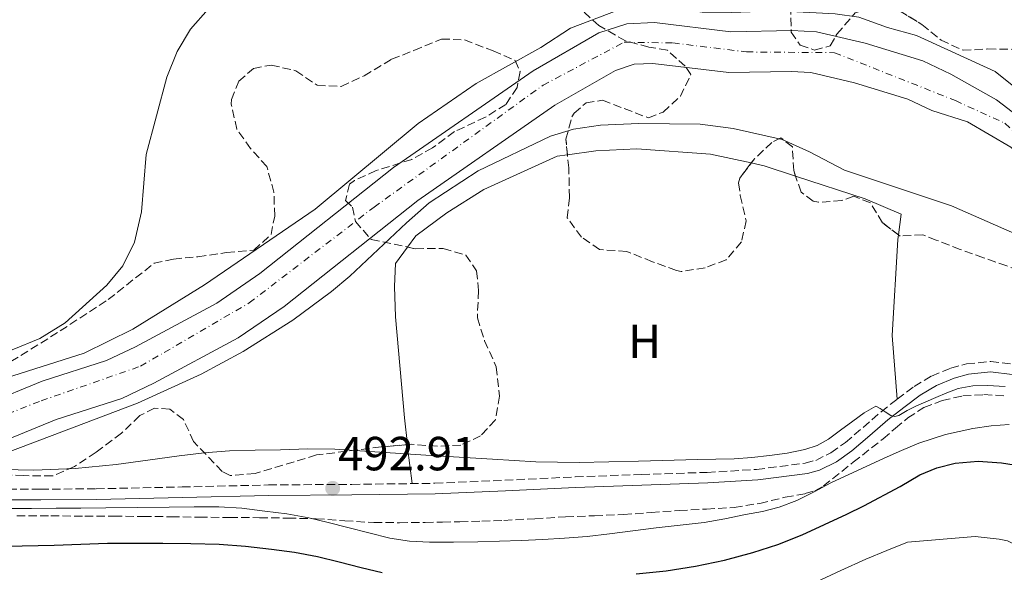
# Model space of a CAD drawing. Units: metres. Extents: x 563146 to 566582, y 4724093 to 4726439.
# Drawn here: x 563594 to 563799, y 4724452 to 4724567 of the extents above; entities that cross this region are included whole.
import ezdxf
from ezdxf.enums import TextEntityAlignment as Align

# ---------------------------------------------------------------- set-up
doc = ezdxf.new("R2010")
doc.units = ezdxf.units.M
doc.header["$MEASUREMENT"] = 0
doc.linetypes.add('DGN Style 3', pattern=[2.435890702152634, 1.739921930109024, -0.6959687720436097])
doc.linetypes.add('DGN Style 4', pattern=[2.7856150101045474, 1.391937544087219, -0.6959687720436097, 0.001739921930109024, -0.6959687720436097])
for name, color, linetype, lineweight in [('Camino', 7, 'DGN Style 3', 0), ('Cauce permanente', 151, 'Continuous', 13), ('Cauce permanente (área)', 142, 'Continuous', 13), ('Cota de punto acotado terreno', 7, 'Continuous', 0), ('Curva de nivel directora', 30, 'Continuous', 30), ('Curva de nivel intermedia', 30, 'Continuous', 0), ('Eje cauce permanente (área)', 70, 'DGN Style 4', 0), ('Etiqueta de uso rústico', 92, 'Continuous', 0), ('Línea de cambio de uso (parcela vista)', 92, 'Continuous', 0), ('Margen derecho', 7, 'Continuous', 0), ('Punto acotado terreno (símbolo)', 7, 'Continuous', 0), ('Zona arbolada', 92, 'DGN Style 3', 0)]:
    doc.layers.add(name, color=color, linetype=linetype, lineweight=lineweight)
doc.styles.add('Style-Arial', font='arial.ttf')

# ---------------------------------------------------------------- blocks, each defined once
blk = doc.blocks.new('5PATER')
at = {"layer": 'Punto acotado terreno (símbolo)', "linetype": 'Continuous', "lineweight": 0}
h = blk.add_hatch(color=51, dxfattribs=at)
edge = h.paths.add_edge_path()
edge.add_ellipse((0, 0), major_axis=(-0.1095731443231308, -0.1110710700762829), ratio=0.9994222409660317, start_angle=0, end_angle=360)

msp = doc.modelspace()

# ---------------------------------------------------------------- linework, layer by layer
at = {"layer": 'Camino', "color": 7, "linetype": 'DGN Style 3', "lineweight": 0}
msp.add_polyline3d([(563586.4600000009, 4724469.28, 493.7100000000065), (563598.0599999992, 4724469.300000001, 493.5899999999965), (563609.670000001, 4724469.390000002, 493.4900000000054), (563627.6700000009, 4724469.780000002, 493.300000000003), (563645.6999999976, 4724470.190000001, 493.1000000000058), (563663.1099999998, 4724470.320000002, 492.7799999999989), (563680.4699999981, 4724470.540000001, 492.3200000000071), (563695.1099999986, 4724471.170000002, 491.820000000007), (563709.7800000003, 4724471.890000002, 491.3800000000047), (563723.6099999994, 4724472.380000001, 491.1900000000023), (563737.3899999993, 4724472.83, 491.020000000004), (563747.7100000014, 4724473.430000002, 490.8800000000048), (563757.8700000002, 4724474.75, 490.6900000000024), (563760.0499999997, 4724475.34, 490.5800000000018), (563763.239999997, 4724476.930000002, 490.3000000000028), (563766.260000001, 4724479.090000001, 490.0500000000029), (563769.9499999991, 4724482.24, 489.8800000000046), (563773.7199999976, 4724485.480000001, 489.6999999999971), (563777.1099999985, 4724488.150000002, 489.4600000000063), (563780.6299999988, 4724490.78, 489.2299999999959), (563784.2800000011, 4724492.970000001, 489.0800000000019), (563788.2699999987, 4724494.609999999, 488.9900000000054), (563791.5799999969, 4724495.51, 488.9600000000065), (563796.6200000015, 4724496.030000002, 488.9100000000035), (563801.5599999991, 4724495.45, 488.8800000000047)], dxfattribs=at)
at = {"layer": 'Cauce permanente', "color": 151, "linetype": 'Continuous', "lineweight": 13}
for points in [[(563586.8399999999, 4724487.180000001, 484.570000000007), (563598.4000000004, 4724491.9, 484.5899999999965), (563611.8399999999, 4724496.220000001, 484.5899999999965), (563617.8899999997, 4724499.100000001, 484.5500000000029), (563634.8899999997, 4724508.220000001, 484.4900000000052), (563643.8499999996, 4724514.380000001, 484.5299999999989), (563671.8099999996, 4724536.539999999, 484.5500000000029), (563700.9699999997, 4724556.779999999, 484.5299999999989), (563714.6900000004, 4724564.699999999, 484.4100000000035), (563720.5700000003, 4724566.619999999, 484.3300000000018), (563726.3700000001, 4724566.859999999, 484.3099999999977), (563742.3300000001, 4724564.939999999, 484.0099999999948), (563755.0499999998, 4724565.180000001, 483.7899999999936), (563760.2100000001, 4724564.939999999, 483.8300000000018), (563770.4100000003, 4724562.539999999, 483.7700000000041), (563782.4500000002, 4724558.859999999, 483.5099999999948), (563788.29, 4724556.060000001, 483.3699999999953), (563797.8499999996, 4724550.699999999, 483.1699999999983), (563802.3300000001, 4724547.26, 482.9900000000052)], [(563800.8099999996, 4724540.779999999, 483.0299999999989), (563791.7699999996, 4724546.140000001, 483.1699999999983), (563784.3499999996, 4724548.480000001, 483.3699999999953), (563779.3300000001, 4724550.880000001, 483.5099999999948), (563768.1799999997, 4724554.289999999, 483.7700000000041), (563759.0199999996, 4724556.439999999, 483.8300000000018), (563754.9299999997, 4724556.630000001, 483.7899999999936), (563741.8899999997, 4724556.390000001, 484.0099999999948), (563726.0300000003, 4724558.300000001, 484.3099999999977), (563722.0999999996, 4724558.130000001, 484.3300000000018), (563718.1900000004, 4724556.859999999, 484.4100000000035), (563705.5499999998, 4724549.560000001, 484.5299999999989), (563676.9000000004, 4724529.680000001, 484.5500000000029), (563648.9199999999, 4724507.51, 484.5299999999989), (563639.3399999999, 4724500.92, 484.4900000000052), (563621.7400000002, 4724491.480000001, 484.5500000000029), (563615, 4724488.26, 484.5899999999965), (563601.3300000001, 4724483.869999999, 484.5899999999965), (563589.5499999998, 4724479.060000001, 484.570000000007)]]:
    msp.add_polyline3d(points, dxfattribs=at)
at = {"layer": 'Cauce permanente (área)', "color": 142, "linetype": 'Continuous', "lineweight": 13}
for points in [[(563586.8399999999, 4724487.180000001, 484.570000000007), (563598.4000000004, 4724491.9, 484.5899999999965), (563611.8399999999, 4724496.220000001, 484.5899999999965), (563617.8899999997, 4724499.100000001, 484.5500000000029), (563634.8899999997, 4724508.220000001, 484.4900000000052), (563643.8499999996, 4724514.380000001, 484.5299999999989), (563671.8099999996, 4724536.539999999, 484.5500000000029), (563700.9699999997, 4724556.779999999, 484.5299999999989), (563714.6900000004, 4724564.699999999, 484.4100000000035), (563720.5700000003, 4724566.619999999, 484.3300000000018), (563726.3700000001, 4724566.859999999, 484.3099999999977), (563742.3300000001, 4724564.939999999, 484.0099999999948), (563755.0499999998, 4724565.180000001, 483.7899999999936), (563760.2100000001, 4724564.939999999, 483.8300000000018), (563770.4100000003, 4724562.539999999, 483.7700000000041), (563782.4500000002, 4724558.859999999, 483.5099999999948), (563788.29, 4724556.060000001, 483.3699999999953), (563797.8499999996, 4724550.699999999, 483.1699999999983), (563802.3300000001, 4724547.26, 482.9900000000052)], [(563589.5499999998, 4724479.060000001, 484.570000000007), (563601.3300000001, 4724483.869999999, 484.5899999999965), (563615, 4724488.26, 484.5899999999965), (563621.7400000002, 4724491.480000001, 484.5500000000029), (563639.3399999999, 4724500.92, 484.4900000000052), (563648.9199999999, 4724507.51, 484.5299999999989), (563676.9000000004, 4724529.680000001, 484.5500000000029), (563705.5499999998, 4724549.560000001, 484.5299999999989), (563718.1900000004, 4724556.859999999, 484.4100000000035), (563722.0999999996, 4724558.130000001, 484.3300000000018), (563726.0300000003, 4724558.300000001, 484.3099999999977), (563741.8899999997, 4724556.390000001, 484.0099999999948), (563754.9299999997, 4724556.630000001, 483.7899999999936), (563759.0199999996, 4724556.439999999, 483.8300000000018), (563768.1799999997, 4724554.289999999, 483.7700000000041), (563779.3300000001, 4724550.880000001, 483.5099999999948), (563784.3499999996, 4724548.480000001, 483.3699999999953), (563791.7699999996, 4724546.140000001, 483.1699999999983), (563800.8099999996, 4724540.779999999, 483.0299999999989), (563813.5700000003, 4724529.74, 482.9900000000052), (563848.29, 4724517.82, 482.4900000000052), (563882.7999999998, 4724510.039999999, 482.429999999993)]]:
    msp.add_polyline3d(points, dxfattribs=at)
at = {"layer": 'Curva de nivel directora', "color": 30, "linetype": 'Continuous', "lineweight": 30, "elevation": 500.0000000000004, "flags": 128}
for points in [[(563722.5399999988, 4724451.609999999), (563728.7699999983, 4724452.240000002), (563734.9599999996, 4724453.2), (563740.9599999988, 4724454.440000001), (563746.8799999999, 4724456.060000001), (563752.1100000001, 4724457.760000001), (563757.2199999997, 4724459.77), (563761.8899999991, 4724461.910000001), (563766.5400000005, 4724464.09), (563770.0999999989, 4724465.800000003), (563777.7099999997, 4724469.87), (563781.7799999999, 4724472.289999999), (563785.3899999998, 4724473.800000003), (563789.1799999984, 4724474.75), (563794.0399999999, 4724475.140000001), (563798.9100000004, 4724474.810000001), (563803.7400000006, 4724474.050000003)], [(563587.4699999989, 4724457.420000001), (563594.17, 4724457.470000002), (563600.88, 4724457.580000001), (563606.4500000001, 4724457.789999999), (563612.0299999992, 4724458.000000002), (563617.8000000004, 4724458.050000001), (563623.5699999994, 4724458.030000002), (563629.459999999, 4724457.980000001), (563635.36, 4724457.82), (563640.8499999995, 4724457.430000001), (563646.3300000002, 4724456.779999999), (563651.1399999983, 4724456.140000002), (563655.899999999, 4724455.230000001), (563660.47, 4724454.100000001), (563665.0199999987, 4724452.940000001), (563669.4100000008, 4724451.870000001)]]:
    msp.add_lwpolyline(points, dxfattribs=at)
at = {"layer": 'Curva de nivel intermedia', "color": 30, "linetype": 'Continuous', "lineweight": 0, "flags": 128}
for points, elevation in [([(563581.880000001, 4724489.739999999), (563607.1200000007, 4724497.739999998), (563617.2900000007, 4724502.779999999), (563632.2900000011, 4724512.06), (563655.4400000008, 4724527.88), (563676.9500000001, 4724545.739999999), (563689.0500000012, 4724554.140000002), (563702.600000001, 4724561.649999999), (563708.8100000003, 4724565.659999999), (563718.8700000008, 4724569.550000001), (563724.9600000016, 4724570.749999999), (563736.2900000018, 4724569.019999999), (563742.4500000019, 4724568.939999999), (563752.1300000002, 4724569.340000001), (563764.0900000008, 4724568.699999999), (563769.0400000017, 4724568.02), (563775.0499999998, 4724565.82), (563781.1299999995, 4724564.140000001), (563797.5700000015, 4724556.619999998), (563801.4800000008, 4724553.52)], 485.0000000000001), ([(563814.2900000006, 4724517.180000001), (563788.4000000006, 4724528.56), (563766.1000000001, 4724535.989999999), (563758.7300000008, 4724539.82), (563753.0100000009, 4724542.38), (563742.7800000005, 4724544.7), (563735.8800000005, 4724545.640000001), (563723.0500000005, 4724545.789999999), (563715.0900000011, 4724545.42), (563709.4100000015, 4724544.539999999), (563704.6100000005, 4724543.119999999), (563689.4800000004, 4724535.849999999), (563679.2900000003, 4724529.179999999), (563674.4900000013, 4724525.02), (563662.6800000005, 4724513.81), (563658.8400000005, 4724510.609999998), (563650.7699999993, 4724504.67), (563640.4100000014, 4724498.099999999), (563631.6300000016, 4724493.329999999), (563618.3099999999, 4724487.32), (563591.3, 4724477.029999999)], 485.0000000000001), ([(563590.0500000007, 4724473.42), (563596.6199999999, 4724473.310000001), (563605.2499999999, 4724473.619999999), (563613.8500000008, 4724474.48), (563620.4400000002, 4724475.38), (563627.0200000005, 4724476.289999997), (563632.2599999999, 4724476.909999999), (563637.5199999991, 4724477.329999999), (563642.8600000013, 4724477.479999999), (563648.2100000001, 4724477.57), (563653.8899999997, 4724477.74), (563659.5700000015, 4724477.699999998), (563663.7500000012, 4724477.430000001), (563667.930000001, 4724477.15), (563673.2500000007, 4724476.8), (563678.5599999994, 4724476.449999998), (563685.5399999998, 4724476.009999998), (563692.5300000014, 4724475.579999999), (563701.5599999994, 4724475.060000001), (563710.5899999995, 4724474.910000001), (563722.9900000002, 4724475.199999999), (563735.3900000011, 4724475.499999999), (563739.2100000009, 4724475.600000001), (563743.0199999998, 4724475.689999999), (563746.7200000011, 4724475.949999998), (563750.4000000003, 4724476.350000001), (563754.1100000007, 4724476.849999999), (563757.7899999998, 4724477.600000001), (563760.3400000001, 4724478.46), (563762.6900000015, 4724479.759999999), (563765.2599999999, 4724481.619999998), (563767.8200000012, 4724483.500000001), (563770.1900000006, 4724485.3), (563772.5900000011, 4724486.699999999), (563773.5400000011, 4724486.21), (563774.5900000016, 4724485.49), (563775.7400000005, 4724484.73), (563776.5600000008, 4724484.539999999), (563777.4100000003, 4724484.73), (563779.1800000004, 4724485.73), (563780.9800000021, 4724486.699999999), (563783.0700000019, 4724487.600000001), (563785.1700000007, 4724488.489999999), (563787.4599999995, 4724489.449999998), (563789.8400000001, 4724490.350000001), (563792.9100000013, 4724490.949999998), (563795.9800000001, 4724490.970000001), (563799.6600000014, 4724490.789999999)], 490.0000000000001), ([(563800.4999999995, 4724482.81), (563796.6900000009, 4724482.56), (563792.9, 4724481.980000001), (563787.16, 4724480.720000001), (563781.6300000002, 4724478.930000001), (563778.0100000014, 4724477.369999999), (563774.3800000015, 4724475.82), (563763.2100000001, 4724470.619999999), (563759.7000000009, 4724468.779999999), (563756.1300000013, 4724466.96), (563752.4000000008, 4724465.519999999), (563748.9200000005, 4724464.680000001), (563745.4100000013, 4724463.999999999), (563741.0900000007, 4724463.119999998), (563736.75, 4724462.369999999), (563731.740000001, 4724461.779999999), (563726.7300000018, 4724461.23), (563721.8400000014, 4724460.599999999), (563716.9400000018, 4724459.98), (563712.2500000002, 4724459.449999998), (563707.5499999997, 4724459.039999999), (563703.0099999999, 4724458.779999999), (563698.4600000014, 4724458.59), (563693.9400000018, 4724458.429999999), (563689.42, 4724458.289999999), (563684.3799999997, 4724458.220000001), (563679.3300000004, 4724458.27), (563675.1799999997, 4724458.439999999), (563671.0700000015, 4724459.060000001), (563666.6500000003, 4724460.179999999), (563662.2500000015, 4724461.33), (563658.1699999999, 4724462.349999999), (563654.0800000018, 4724463.34), (563649.5100000009, 4724464.17), (563644.8900000007, 4724464.75), (563640.1200000009, 4724465.329999999), (563635.3300000009, 4724465.630000001), (563630.1100000017, 4724465.630000001), (563624.8900000004, 4724465.579999999), (563618.2899999999, 4724465.489999999), (563611.6900000017, 4724465.409999999), (563606.4900000005, 4724465.36), (563601.2800000003, 4724465.310000001), (563596.1700000005, 4724465.26), (563591.0499999997, 4724465.3)], 495), ([(563809.9000000008, 4724451.470000001), (563804.6400000014, 4724455.769999999), (563801.6999999998, 4724457.779999998), (563800.1100000007, 4724458.509999999), (563798.4299999998, 4724458.890000002), (563793.3600000005, 4724459.430000001), (563779.2300000018, 4724458.240000002), (563774.9, 4724456.459999999), (563770.5599999994, 4724454.689999999), (563765.290000001, 4724452.310000001), (563760.0600000008, 4724449.850000001)], 505)]:
    msp.add_lwpolyline(points, dxfattribs=dict(at, elevation=elevation))
at = {"layer": 'Eje cauce permanente (área)', "color": 70, "linetype": 'DGN Style 4', "lineweight": 0}
msp.add_polyline3d([(563583.0800000001, 4724481.850000001, 484.6100000000006), (563598.1600000003, 4724487.789999999, 484.5899999999965), (563618.9199999999, 4724495.01, 484.5599999999977), (563641.6299999999, 4724508.24, 484.5099999999948), (563667.7400000002, 4724528.26, 484.5399999999936), (563703.0700000003, 4724553.77, 484.5299999999989), (563720.0199999996, 4724562.76, 484.3500000000058), (563730.1900000004, 4724562.59, 484.2299999999959), (563745.6200000001, 4724560.720000001, 483.9499999999971), (563763.9900000002, 4724560.560000001, 483.8000000000029), (563789.25, 4724550.550000001, 483.2799999999989), (563799.5899999999, 4724545.800000001, 483.0399999999936), (563814.1200000001, 4724532.470000001, 483), (563848.5300000003, 4724519.75, 482.5), (563866.6699999999, 4724516.01, 482.4199999999983), (563882.7999999998, 4724510.039999999, 482.429999999993)], dxfattribs=at)
at = {"layer": 'Línea de cambio de uso (parcela vista)', "color": 92, "linetype": 'Continuous', "lineweight": 0, "extrusion": (-0.01901074516581491, -0.07201171055595776, 0.9972225955678328), "elevation": -350452.9552084029, "flags": 128}
msp.add_lwpolyline([(-660867.3658412014, 4698883.087892514), (-660864.6047304574, 4698883.218130879), (-660857.7213725261, 4698882.801905176)], dxfattribs=at)
at = {"layer": 'Línea de cambio de uso (parcela vista)', "color": 92, "linetype": 'Continuous', "lineweight": 0, "extrusion": (0.9349442056590075, 0.1833293440096072, 0.3037592532412055), "elevation": 1393289.005382489, "flags": 128}
msp.add_lwpolyline([(4527718.01408155, -443697.2037863425), (4527725.637153957, -443698.9041295644), (4527726.202207511, -443699.0753184406)], dxfattribs=at)
at = {"layer": 'Línea de cambio de uso (parcela vista)', "color": 92, "linetype": 'Continuous', "lineweight": 0}
for points in [[(563642.7302000001, 4724576.149700001, 487.9400000000023), (563636.7300000004, 4724573.100000001, 487.9400000000023), (563633.0499999998, 4724569.66, 487.9400000000023), (563629.4100000003, 4724565.5, 487.9199999999983), (563626.5700000003, 4724560.779999999, 487.9199999999983), (563624.4100000003, 4724555.42, 487.8800000000047), (563620.1299999999, 4724539.26, 487.7599999999948), (563619.1299999999, 4724527.26, 487.6199999999953), (563617.6500000004, 4724520.939999999, 487.6199999999953), (563615.2100000001, 4724515.980000001, 487.6399999999995), (563611.8899999997, 4724511.980000001, 487.7400000000052), (563603.2100000001, 4724504.060000001, 487.7400000000052), (563597.8799999999, 4724500.779999999, 487.7799999999989), (563592.1200000001, 4724498.460000001, 487.9799999999959), (563585.9600000001, 4724497.74, 487.9600000000065), (563574.0800000001, 4724497.100000001, 488.1399999999995)], [(563674.7439000001, 4724519.9276, 488.0724999999948), (563676.4500000002, 4724522.300000001, 488.0399999999936), (563682.9299999997, 4724527.100000001, 488.0599999999977), (563690.6900000004, 4724531.980000001, 488.1000000000058), (563706.0099999999, 4724538.939999999, 488.2599999999948), (563708.1721999999, 4724539.2382, 488.2333999999974)], [(563708.1721999999, 4724539.2382, 488.2333999999974), (563714.1299999999, 4724540.060000001, 488.1600000000035), (563722.6900000004, 4724540.460000001, 488.0200000000041), (563738.0899999999, 4724539.34, 487.6399999999995), (563746.5872, 4724537.519200001, 487.670299999998)], [(563755.8393999999, 4724534.7817, 487.6490000000049), (563770.4100000003, 4724529.980000001, 487.5800000000018), (563777.9299999997, 4724526.779999999, 487.6399999999995), (563777.3737000005, 4724522.4606, 487.6726999999955)], [(563777.3737000005, 4724522.4606, 487.6726999999955), (563777.25, 4724521.5, 487.679999999993), (563776.0499999998, 4724501.42, 487.6600000000035), (563777.1100000005, 4724488.15, 489.4600000000065)], [(563674.7023, 4724478.624500001, 490.6569000000018), (563674.1299999999, 4724484.220000001, 489.0399999999936), (563672.25, 4724505.34, 488.320000000007), (563672.0099999999, 4724511.66, 488.3600000000006), (563672.25, 4724516.460000001, 488.1199999999953), (563674.7439000001, 4724519.9276, 488.0724999999948)]]:
    msp.add_polyline3d(points, dxfattribs=at)
at = {"layer": 'Margen derecho', "color": 7, "linetype": 'Continuous', "lineweight": 0}
msp.add_polyline3d([(563586.4499999997, 4724467.080000001, 493.7100000000065), (563598.0799999972, 4724467.100000001, 493.5899999999965), (563609.699999998, 4724467.190000001, 493.4900000000054), (563627.7100000011, 4724467.580000003, 493.300000000003), (563645.7299999989, 4724467.99, 493.1000000000058), (563663.1299999976, 4724468.12, 492.7799999999989), (563680.5300000008, 4724468.340000002, 492.3200000000071), (563695.2100000014, 4724468.970000002, 491.820000000007), (563709.8699999996, 4724469.689999999, 491.3800000000047), (563723.6799999987, 4724470.180000002, 491.1900000000023), (563737.4899999977, 4724470.630000001, 491.020000000004), (563747.9200000014, 4724471.24, 490.8800000000048), (563758.3099999983, 4724472.580000003, 490.6900000000024), (563760.8399999986, 4724473.279999999, 490.5800000000018), (563764.3700000001, 4724475.040000003, 490.3000000000028), (563767.6200000001, 4724477.350000001, 490.0500000000029), (563771.3900000008, 4724480.57, 489.8800000000046), (563775.1200000013, 4724483.78, 489.6999999999971), (563778.4499999996, 4724486.400000002, 489.4600000000063), (563781.8599999984, 4724488.95, 489.2299999999959), (563785.2699999991, 4724491, 489.0800000000019), (563788.9799999995, 4724492.52, 488.9900000000054), (563791.989999998, 4724493.330000001, 488.9600000000065), (563796.6099999981, 4724493.82, 488.9100000000035), (563801.1400000011, 4724493.290000001, 488.8800000000047)], dxfattribs=at)
at = {"layer": 'Zona arbolada', "color": 92, "linetype": 'DGN Style 3', "lineweight": 0}
for points in [[(563779.4099000003, 4724568.2039, 492.7581999999966), (563782.25, 4724566.460000001, 492.9700000000012), (563786.25, 4724563.180000001, 492.6100000000006), (563790.8399999999, 4724561.060000001, 492.6199999999953), (563796.0099999999, 4724561.34, 493.1699999999983), (563801.25, 4724561.26, 492.4900000000052), (563803.3300000001, 4724563.100000001, 492.5099999999948), (563804.6100000005, 4724566.779999999, 492.4900000000052), (563805.79, 4724571.460000001, 491.1399999999995), (563807.5700000003, 4724576.779999999, 491.6900000000023), (563806.5700000003, 4724581.65, 492.2100000000065), (563804.4100000003, 4724582.539999999, 492.9100000000035), (563800.1299999999, 4724582.300000001, 493.5899999999965), (563793.8899999997, 4724582.060000001, 492.570000000007), (563788.4900000002, 4724581.74, 492.6499999999942), (563783.29, 4724583.02, 492.9700000000012), (563778.4500000002, 4724585.58, 493.1699999999983), (563774.6328999996, 4724587.000299999, 493.1255999999995)], [(563754.4776999997, 4724574.158199999, 497.6377000000066), (563754.8499999996, 4724570.300000001, 497.1300000000047), (563754.9299999997, 4724564.859999999, 496.4100000000035), (563756.8099999996, 4724562.140000001, 494.4100000000035), (563759.8099999996, 4724561.100000001, 493.2100000000065), (563763.0899999999, 4724561.980000001, 493.0500000000029), (563764.4900000002, 4724564.460000001, 493.9700000000012), (563768.3300000001, 4724568.859999999, 492.8300000000018), (563771.8934000004, 4724570.036900001, 492.4049999999989)], [(563754.8499999996, 4724570.300000001, 497.1300000000047), (563754.9299999997, 4724564.859999999, 496.4100000000035), (563756.8099999996, 4724562.140000001, 494.4100000000035), (563759.8099999996, 4724561.100000001, 493.2100000000065), (563763.0899999999, 4724561.980000001, 493.0500000000029), (563764.4900000002, 4724564.460000001, 493.9700000000012), (563768.3300000001, 4724568.859999999, 492.8300000000018)], [(563799.9900000002, 4724515.99, 488.929999999993), (563795.1200000001, 4724517.689999999, 488.929999999993), (563790.2599999999, 4724519.430000001, 488.929999999993), (563785.25, 4724521.390000001, 488.929999999993), (563782.4199999999, 4724522.5, 488.929999999993), (563777.6900000004, 4724522.220000001, 489.6100000000006), (563774.0099999999, 4724525.02, 490.6499999999942), (563771.4699999997, 4724529.140000001, 491.8800000000047), (563768.0099999999, 4724530.539999999, 492.9900000000052), (563765.5300000003, 4724529.66, 493.6900000000023), (563760.6299999999, 4724529.279999999, 494.7799999999989), (563759.5300000003, 4724529.5, 494.9700000000012), (563757.0099999999, 4724531.42, 495.3300000000018), (563755.4500000002, 4724535.9, 496.0899999999965), (563755.1699999999, 4724540.869999999, 496.4900000000052), (563752.7699999996, 4724542.779999999, 497.1699999999983), (563750.8899999997, 4724541.82, 497.6100000000006), (563747.25, 4724538.390000001, 497.4900000000052), (563744.1600000003, 4724534.33, 497.929999999993), (563743.9299999997, 4724533.34, 497.9900000000052), (563744.29, 4724530.699999999, 498.070000000007), (563745.5300000003, 4724525.42, 498.429999999993), (563744.5300000003, 4724521.02, 498.429999999993), (563741.3300000001, 4724517.26, 499.070000000007), (563736.9299999997, 4724515.58, 499.5099999999948), (563731.9400000004, 4724514.810000001, 500.0299999999989), (563730.9299999997, 4724515.02, 500.1300000000047), (563725.9299999997, 4724516.859999999, 500.1100000000006), (563720.5700000003, 4724519.02, 499.429999999993), (563714.8899999997, 4724519.42, 499.5299999999989), (563711.0899999999, 4724521.980000001, 498.4900000000052), (563708.1200000001, 4724526.07, 498.2400000000052), (563708.5700000003, 4724530.300000001, 497.9499999999971), (563708.4500000002, 4724536.460000001, 496.3899999999995), (563707.8499999996, 4724542.460000001, 495.25), (563709.0899999999, 4724547.119999999, 494.0500000000029), (563709.5700000003, 4724547.9, 493.8500000000058), (563712.0499999998, 4724550.060000001, 493.25), (563715.4900000002, 4724550.619999999, 492.2899999999936), (563725.0899999999, 4724546.939999999, 492.9900000000052), (563728.1699999999, 4724548.140000001, 493.1499999999942), (563731.7599999999, 4724551.470000001, 494.0599999999977), (563733.9299999997, 4724555.980000001, 494.6499999999942), (563732.7699999996, 4724557.74, 494.6499999999942), (563729.04, 4724561.060000001, 495.179999999993), (563725.1699999999, 4724561.74, 493.8899999999995), (563720.29, 4724563.02, 493.0500000000029), (563714.7300000004, 4724566.220000001, 491.8500000000058), (563711.0899999999, 4724569.51, 491)], [(563708.1721999999, 4724539.2382, 495.8620999999985), (563707.8499999996, 4724542.460000001, 495.25), (563709.0899999999, 4724547.119999999, 494.0500000000029), (563709.5700000003, 4724547.9, 493.8500000000058), (563712.0499999998, 4724550.060000001, 493.25), (563715.4900000002, 4724550.619999999, 492.2899999999936), (563725.0899999999, 4724546.939999999, 492.9900000000052), (563728.1699999999, 4724548.140000001, 493.1499999999942), (563731.7599999999, 4724551.470000001, 494.0599999999977), (563733.9299999997, 4724555.980000001, 494.6499999999942), (563732.7699999996, 4724557.74, 494.6499999999942), (563729.04, 4724561.060000001, 495.179999999993), (563725.1699999999, 4724561.74, 493.8899999999995), (563720.29, 4724563.02, 493.0500000000029), (563714.7300000004, 4724566.220000001, 491.8500000000058), (563711.0899999999, 4724569.51, 491)], [(563777.6900000004, 4724569.26, 492.6300000000047), (563782.25, 4724566.460000001, 492.9700000000012), (563786.25, 4724563.180000001, 492.6100000000006), (563790.8399999999, 4724561.060000001, 492.6199999999953), (563796.0099999999, 4724561.34, 493.1699999999983), (563801.25, 4724561.26, 492.4900000000052)], [(563591.8600000005, 4724495.99, 491.1900000000023), (563602.1500000004, 4724502.4, 491.1900000000023), (563612.1699999999, 4724508.939999999, 490.6000000000058), (563621.7699999996, 4724516.539999999, 490.5800000000018), (563625.8099999996, 4724517.42, 490.5599999999977), (563630.9299999997, 4724517.9, 490.6600000000035), (563636.8899999997, 4724518.779999999, 490.1600000000035), (563642.6100000005, 4724519.26, 489.9199999999983), (563646.2100000001, 4724522.539999999, 489.9600000000065), (563646.9699999997, 4724526.380000001, 490), (563646.8099999996, 4724531.380000001, 490.0200000000041), (563645.3399999999, 4724536.75, 489.3500000000058), (563641.9299999997, 4724540.539999999, 489.4400000000023), (563639.0599999996, 4724544.539999999, 490.3000000000029), (563637.8899999997, 4724549.810000001, 490.4199999999983), (563637.9699999997, 4724550.779999999, 490.4199999999983), (563639.4500000002, 4724554.619999999, 490.4199999999983), (563642.5300000003, 4724557.26, 490.3999999999942), (563646.25, 4724557.980000001, 490.5200000000041), (563651.4100000003, 4724556.779999999, 490.2200000000012), (563655.8499999996, 4724553.74, 490), (563660.8799999999, 4724553.52, 489.9799999999959), (563665.6500000004, 4724555.74, 490.0200000000041), (563671.4100000003, 4724559.180000001, 490.2200000000012), (563676.0899999999, 4724561.02, 490.2200000000012), (563681.8099999996, 4724563.42, 489.6600000000035), (563686.6500000004, 4724563.26, 489.6399999999995), (563692.6100000005, 4724560.939999999, 489.9199999999983), (563697.25, 4724558.939999999, 489.0599999999977), (563698.25, 4724556.619999999, 488.7599999999948), (563697.6500000004, 4724553.26, 488.8000000000029), (563695.29, 4724549.74, 489.0599999999977), (563691.04, 4724547.09, 489.2599999999948), (563684.5700000003, 4724544.060000001, 489.2200000000012), (563679.9699999997, 4724540.699999999, 488.7599999999948), (563675.6200000001, 4724538.230000001, 488.9100000000035), (563668.1699999999, 4724535.9, 489.6399999999995), (563663.6600000003, 4724533.83, 489.570000000007), (563662.6100000005, 4724533.100000001, 489.5599999999977), (563661.7699999996, 4724529.66, 489.6399999999995), (563663.25, 4724528.300000001, 489.8800000000047), (563663.8499999996, 4724525.26, 490.1399999999995), (563667.1600000003, 4724521.51, 490.2400000000052), (563676.4100000003, 4724519.58, 491.3999999999942), (563682.2100000001, 4724519.66, 491.6999999999971), (563686.9299999997, 4724518.25, 492.4600000000065), (563689.1699999999, 4724514.939999999, 492.7599999999948), (563689.5700000003, 4724510.859999999, 492.8600000000006), (563689.3300000001, 4724505.100000001, 493.4199999999983), (563690.8499999996, 4724500.350000001, 493.7100000000065), (563693.29, 4724494.859999999, 493.7200000000012), (563693.9699999997, 4724488.779999999, 493.8399999999965), (563693.0899999999, 4724483.74, 493.8999999999942), (563690.0099999999, 4724480.460000001, 493.7400000000052), (563685.8499999996, 4724478.539999999, 493.3600000000006), (563681, 4724478.300000001, 493.5200000000041), (563675.5599999996, 4724478.699999999, 494.2599999999948), (563669.2000000002, 4724478.140000001, 494.3600000000006), (563655.6799999997, 4724476.460000001, 493.679999999993), (563642.8799999999, 4724472.619999999, 493.820000000007), (563637.6799999997, 4724472.16, 493.8300000000018), (563636, 4724473.02, 493.8399999999965), (563630, 4724479.26, 493.5800000000018), (563627.9199999999, 4724483.9, 493.8600000000006), (563625.04, 4724486.060000001, 493.820000000007), (563621.8799999999, 4724486.220000001, 493.6999999999971), (563618.7599999999, 4724484.699999999, 493.9199999999983), (563614.9600000001, 4724481.02, 494.179999999993), (563609.6399999997, 4724477.02, 493.5200000000041), (563605.1200000001, 4724474.060000001, 493.5), (563600.54, 4724472.07, 493.5599999999977), (563594.5599999996, 4724472.140000001, 493.8000000000029), (563588.6399999997, 4724472.460000001, 493.7200000000012)], [(563591.8600000005, 4724495.99, 491.1900000000023), (563602.1500000004, 4724502.4, 491.1900000000023), (563612.1699999999, 4724508.939999999, 490.6000000000058), (563621.7699999996, 4724516.539999999, 490.5800000000018), (563625.8099999996, 4724517.42, 490.5599999999977), (563630.9299999997, 4724517.9, 490.6600000000035), (563636.8899999997, 4724518.779999999, 490.1600000000035), (563642.6100000005, 4724519.26, 489.9199999999983), (563646.2100000001, 4724522.539999999, 489.9600000000065), (563646.9699999997, 4724526.380000001, 490), (563646.8099999996, 4724531.380000001, 490.0200000000041), (563645.3399999999, 4724536.75, 489.3500000000058), (563641.9299999997, 4724540.539999999, 489.4400000000023), (563639.0599999996, 4724544.539999999, 490.3000000000029), (563637.8899999997, 4724549.810000001, 490.4199999999983), (563637.9699999997, 4724550.779999999, 490.4199999999983), (563639.4500000002, 4724554.619999999, 490.4199999999983), (563642.5300000003, 4724557.26, 490.3999999999942), (563646.25, 4724557.980000001, 490.5200000000041), (563651.4100000003, 4724556.779999999, 490.2200000000012), (563655.8499999996, 4724553.74, 490), (563660.8799999999, 4724553.52, 489.9799999999959), (563665.6500000004, 4724555.74, 490.0200000000041), (563671.4100000003, 4724559.180000001, 490.2200000000012), (563676.0899999999, 4724561.02, 490.2200000000012), (563681.8099999996, 4724563.42, 489.6600000000035), (563686.6500000004, 4724563.26, 489.6399999999995), (563692.6100000005, 4724560.939999999, 489.9199999999983), (563697.25, 4724558.939999999, 489.0599999999977), (563698.25, 4724556.619999999, 488.7599999999948), (563697.6500000004, 4724553.26, 488.8000000000029), (563695.29, 4724549.74, 489.0599999999977), (563691.04, 4724547.09, 489.2599999999948), (563684.5700000003, 4724544.060000001, 489.2200000000012), (563679.9699999997, 4724540.699999999, 488.7599999999948), (563675.6200000001, 4724538.230000001, 488.9100000000035), (563668.1699999999, 4724535.9, 489.6399999999995), (563663.6600000003, 4724533.83, 489.570000000007), (563662.6100000005, 4724533.100000001, 489.5599999999977), (563661.7699999996, 4724529.66, 489.6399999999995), (563663.25, 4724528.300000001, 489.8800000000047), (563663.8499999996, 4724525.26, 490.1399999999995), (563667.1600000003, 4724521.51, 490.2400000000052), (563674.7439000001, 4724519.9276, 491.1910999999964)], [(563755.8393999999, 4724534.7817, 495.9002999999939), (563755.4500000002, 4724535.9, 496.0899999999965), (563755.1699999999, 4724540.869999999, 496.4900000000052), (563752.7699999996, 4724542.779999999, 497.1699999999983), (563750.8899999997, 4724541.82, 497.6100000000006), (563747.25, 4724538.390000001, 497.4900000000052), (563746.5872, 4724537.519200001, 497.584400000007)], [(563746.5872, 4724537.519200001, 497.584400000007), (563744.1600000003, 4724534.33, 497.929999999993), (563743.9299999997, 4724533.34, 497.9900000000052), (563744.29, 4724530.699999999, 498.070000000007), (563745.5300000003, 4724525.42, 498.429999999993), (563744.5300000003, 4724521.02, 498.429999999993), (563741.3300000001, 4724517.26, 499.070000000007), (563736.9299999997, 4724515.58, 499.5099999999948), (563731.9400000004, 4724514.810000001, 500.0299999999989), (563730.9299999997, 4724515.02, 500.1300000000047), (563725.9299999997, 4724516.859999999, 500.1100000000006), (563720.5700000003, 4724519.02, 499.429999999993), (563714.8899999997, 4724519.42, 499.5299999999989), (563711.0899999999, 4724521.980000001, 498.4900000000052), (563708.1200000001, 4724526.07, 498.2400000000052), (563708.5700000003, 4724530.300000001, 497.9499999999971), (563708.4500000002, 4724536.460000001, 496.3899999999995), (563708.1721999999, 4724539.2382, 495.8620999999985)], [(563768.0099999999, 4724530.539999999, 492.9900000000052), (563765.5300000003, 4724529.66, 493.6900000000023), (563760.6299999999, 4724529.279999999, 494.7799999999989), (563759.5300000003, 4724529.5, 494.9700000000012), (563757.0099999999, 4724531.42, 495.3300000000018), (563755.8393999999, 4724534.7817, 495.9002999999939)], [(563777.3737000005, 4724522.4606, 489.6993999999977), (563774.0099999999, 4724525.02, 490.6499999999942), (563771.4699999997, 4724529.140000001, 491.8800000000047), (563768.0099999999, 4724530.539999999, 492.9900000000052)], [(563845.0105, 4724493.662900001, 488.820000000007), (563840.7699999996, 4724495.01, 488.820000000007), (563836.4400000004, 4724496.869999999, 488.820000000007), (563831.6900000004, 4724498.960000001, 488.820000000007), (563827.0899999999, 4724501.32, 488.8300000000018), (563822.2800000003, 4724504.16, 488.8699999999953), (563817.4800000004, 4724507.01, 488.8999999999942), (563813.3499999996, 4724509.480000001, 488.8999999999942), (563809.2199999997, 4724511.939999999, 488.9100000000035), (563804.7000000002, 4724514.17, 488.9199999999983), (563799.9900000002, 4724515.99, 488.929999999993), (563795.1200000001, 4724517.689999999, 488.929999999993), (563790.2599999999, 4724519.430000001, 488.929999999993), (563785.25, 4724521.390000001, 488.929999999993), (563782.4199999999, 4724522.5, 488.929999999993), (563777.6900000004, 4724522.220000001, 489.6100000000006), (563777.3737000005, 4724522.4606, 489.6993999999977)], [(563674.7439000001, 4724519.9276, 491.1910999999964), (563676.4100000003, 4724519.58, 491.3999999999942), (563682.2100000001, 4724519.66, 491.6999999999971), (563686.9299999997, 4724518.25, 492.4600000000065), (563689.1699999999, 4724514.939999999, 492.7599999999948), (563689.5700000003, 4724510.859999999, 492.8600000000006), (563689.3300000001, 4724505.100000001, 493.4199999999983), (563690.8499999996, 4724500.350000001, 493.7100000000065), (563693.29, 4724494.859999999, 493.7200000000012), (563693.9699999997, 4724488.779999999, 493.8399999999965), (563693.0899999999, 4724483.74, 493.8999999999942), (563690.0099999999, 4724480.460000001, 493.7400000000052), (563685.8499999996, 4724478.539999999, 493.3600000000006), (563681, 4724478.300000001, 493.5200000000041), (563675.5599999996, 4724478.699999999, 494.2599999999948), (563674.7023, 4724478.624500001, 494.2734999999957)], [(563593.0700000003, 4724463.77, 497.9799999999959), (563600.1799999997, 4724463.730000001, 498.0599999999977), (563607.2800000003, 4724463.689999999, 498.1399999999995), (563613.3700000001, 4724463.66, 498.2200000000012), (563619.4600000001, 4724463.619999999, 498.2599999999948), (563625.3399999999, 4724463.550000001, 498.2599999999948), (563631.2199999997, 4724463.460000001, 498.2599999999948), (563637.5099999999, 4724463.4, 498.2599999999948), (563643.8099999996, 4724463.350000001, 498.2599999999948), (563649.7199999997, 4724463.27, 498.1600000000035), (563655.6299999999, 4724463.140000001, 498.0200000000041), (563661.6500000004, 4724462.720000001, 497.8999999999942), (563667.6699999999, 4724462.33, 497.8399999999965), (563673.0499999998, 4724462.310000001, 497.8600000000006), (563678.4299999997, 4724462.369999999, 497.8899999999995), (563682.04, 4724462.439999999, 497.8999999999942), (563685.6500000004, 4724462.52, 497.8999999999942), (563690.2599999999, 4724462.640000001, 497.9100000000035), (563694.8700000001, 4724462.789999999, 497.8999999999942), (563701.3300000001, 4724463.140000001, 497.5800000000018), (563707.79, 4724463.529999999, 497.1999999999971), (563713.8300000001, 4724463.76, 497.1100000000006), (563719.8600000005, 4724464.02, 497.0599999999977), (563725.6799999997, 4724464.430000001, 497.0500000000029), (563731.5099999999, 4724464.869999999, 497.0399999999936), (563737.2599999999, 4724465.17, 496.9700000000012), (563743.0099999999, 4724465.49, 496.8000000000029), (563748.3799999999, 4724466.350000001, 496.4499999999971), (563753.6799999997, 4724467.609999999, 496.0500000000029), (563757.8799999999, 4724468.390000001, 496.0099999999948), (563759.8899999997, 4724468.980000001, 495.9900000000052), (563761.6699999999, 4724469.99, 495.8099999999977), (563767.9000000004, 4724474.930000001, 494.6999999999971), (563774.1299999999, 4724479.859999999, 493.5800000000018), (563776.7199999997, 4724482.050000001, 493.4199999999983), (563779.2999999998, 4724484.230000001, 493.2599999999948), (563782.6699999999, 4724486.369999999, 493.2200000000012), (563786.4800000004, 4724487.850000001, 493.25), (563790.8300000001, 4724488.810000001, 493.1600000000035), (563795.1900000004, 4724489.08, 493.070000000007), (563799.9699999997, 4724488.810000001, 493.0099999999948)], [(563707.79, 4724463.529999999, 497.1999999999971), (563713.8300000001, 4724463.76, 497.1100000000006), (563719.8600000005, 4724464.02, 497.0599999999977), (563725.6799999997, 4724464.430000001, 497.0500000000029), (563731.5099999999, 4724464.869999999, 497.0399999999936), (563737.2599999999, 4724465.17, 496.9700000000012), (563743.0099999999, 4724465.49, 496.8000000000029), (563748.3799999999, 4724466.350000001, 496.4499999999971), (563753.6799999997, 4724467.609999999, 496.0500000000029), (563757.8799999999, 4724468.390000001, 496.0099999999948), (563759.8899999997, 4724468.980000001, 495.9900000000052), (563761.6699999999, 4724469.99, 495.8099999999977), (563767.9000000004, 4724474.930000001, 494.6999999999971), (563774.1299999999, 4724479.859999999, 493.5800000000018), (563776.7199999997, 4724482.050000001, 493.4199999999983), (563779.2999999998, 4724484.230000001, 493.2599999999948), (563782.6699999999, 4724486.369999999, 493.2200000000012), (563786.4800000004, 4724487.850000001, 493.25), (563790.8300000001, 4724488.810000001, 493.1600000000035), (563795.1900000004, 4724489.08, 493.070000000007), (563799.9699999997, 4724488.810000001, 493.0099999999948)], [(563674.7023, 4724478.624500001, 494.2734999999957), (563669.2000000002, 4724478.140000001, 494.3600000000006), (563655.6799999997, 4724476.460000001, 493.679999999993), (563642.8799999999, 4724472.619999999, 493.820000000007), (563637.6799999997, 4724472.16, 493.8300000000018), (563636, 4724473.02, 493.8399999999965), (563630, 4724479.26, 493.5800000000018), (563627.9199999999, 4724483.9, 493.8600000000006), (563625.04, 4724486.060000001, 493.820000000007), (563621.8799999999, 4724486.220000001, 493.6999999999971), (563618.7599999999, 4724484.699999999, 493.9199999999983), (563614.9600000001, 4724481.02, 494.179999999993), (563609.6399999997, 4724477.02, 493.5200000000041), (563605.1200000001, 4724474.060000001, 493.5), (563600.54, 4724472.07, 493.5599999999977), (563594.5599999996, 4724472.140000001, 493.8000000000029), (563588.6399999997, 4724472.460000001, 493.7200000000012)], [(563593.0700000003, 4724463.77, 497.9799999999959), (563600.1799999997, 4724463.730000001, 498.0599999999977), (563607.2800000003, 4724463.689999999, 498.1399999999995), (563613.3700000001, 4724463.66, 498.2200000000012), (563619.4600000001, 4724463.619999999, 498.2599999999948), (563625.3399999999, 4724463.550000001, 498.2599999999948), (563631.2199999997, 4724463.460000001, 498.2599999999948), (563637.5099999999, 4724463.4, 498.2599999999948), (563643.8099999996, 4724463.350000001, 498.2599999999948), (563649.7199999997, 4724463.27, 498.1600000000035), (563655.6299999999, 4724463.140000001, 498.0200000000041), (563661.6500000004, 4724462.720000001, 497.8999999999942), (563667.6699999999, 4724462.33, 497.8399999999965), (563673.0499999998, 4724462.310000001, 497.8600000000006), (563678.4299999997, 4724462.369999999, 497.8899999999995), (563682.04, 4724462.439999999, 497.8999999999942), (563685.6500000004, 4724462.52, 497.8999999999942), (563690.2599999999, 4724462.640000001, 497.9100000000035), (563694.8700000001, 4724462.789999999, 497.8999999999942), (563701.3300000001, 4724463.140000001, 497.5800000000018), (563707.79, 4724463.529999999, 497.1999999999971)]]:
    msp.add_polyline3d(points, dxfattribs=at)

# ---------------------------------------------------------------- block references
at = {"layer": 'Punto acotado terreno (símbolo)', "color": 7, "linetype": 'Continuous', "lineweight": 0, "xscale": 10, "yscale": 10, "zscale": 10}
msp.add_blockref('5PATER', (563659.0899999987, 4724469.500000002, 492.9100000000039), dxfattribs=at)

# ---------------------------------------------------------------- texts
at = {"layer": 'Cota de punto acotado terreno', "color": 7, "linetype": 'Continuous', "lineweight": 0, "style": 'Style-Arial'}
msp.add_text('492.91', height=7.000000000000002, dxfattribs=at).set_placement((563660.1900000012, 4724473.249999999, 492.9100000000035))
at = {"layer": 'Etiqueta de uso rústico', "color": 92, "linetype": 'Continuous', "lineweight": 0, "style": 'Style-Arial'}
msp.add_text('H', height=7.000000000000002, dxfattribs=at).set_placement((563724.301645988, 4724500.220010001, 489.2200000000012), align=Align.MIDDLE_CENTER)

doc.saveas('drawing.dxf')
